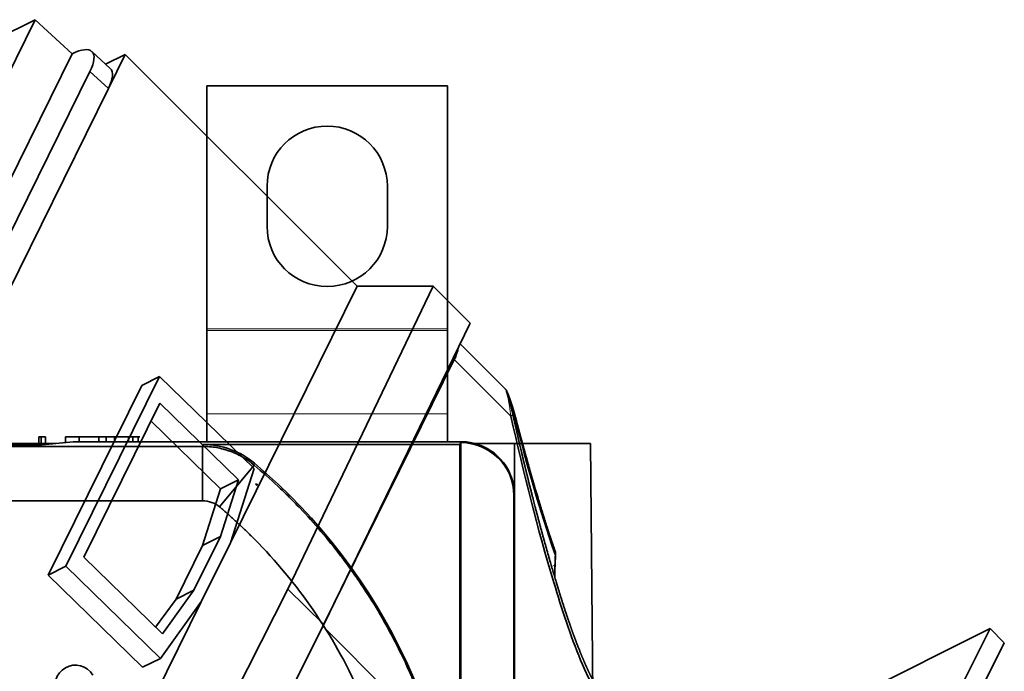
# Model space of a CAD drawing. Units: millimetres. Extents: x -80 to 67, y -93 to 78.
# Drawn here: x 31 to 67, y 53 to 78 of the extents above; entities that cross this region are included whole.
import ezdxf

# ---------------------------------------------------------------- set-up
doc = ezdxf.new("R2010")
doc.units = ezdxf.units.MM
doc.layers.add('Isometric$38', color=7, linetype='Continuous', true_color=0xffffff)
doc.layers.add('Top$33', color=7, linetype='Continuous', true_color=0xffffff)

msp = doc.modelspace()

# ---------------------------------------------------------------- linework, layer by layer
at = {"layer": 'Isometric$38', "color": 18, "linetype": 'Continuous', "lineweight": 35}
for p, q in [((25.398, 66.331, 40.933), (31.08, 77.845, 46.765)), ((25.54, 75.075, 49.535), (31.08, 77.845, 46.765)), ((32.46, 76.57, 44.11), (31.08, 77.845, 46.765)), ((33.887, 76.018, 42.131), (33.197, 76.656, 43.458)), ((32.46, 76.57, 44.11), (21.329, 54.015, 32.685)), ((32.462, 76.571, 44.109), (32.46, 76.57, 44.11)), ((33.711, 76.18, 42.469), (34.45, 76.55, 42.1)), ((34.45, 76.55, 42.1), (33.817, 75.268, 41.45)), ((34.45, 76.55, 42.1), (43.117, 67.883, 24.766)), ((22.609, 54.591, 31.982), (33.128, 75.905, 42.778)), ((33.817, 75.268, 41.45), (23.282, 53.918, 30.636)), ((43.117, 67.883, 24.766), (38.391, 58.306, 19.915)), ((40.523, 56.546, 16.024), (45.969, 67.883, 21.913)), ((43.117, 67.883, 24.766), (45.969, 67.883, 21.913)), ((45.969, 67.883, 21.913), (47.352, 66.5, 19.148)), ((41.868, 55.236, 13.369), (47.352, 66.5, 19.148)), ((48.668, 64.029, 15.362), (46.974, 65.723, 18.75)), ((46.752, 65.135, 18.383), (41.833, 55.167, 13.333)), ((32.227, 57.407, 25.181), (35.729, 64.505, 28.776)), ((35.062, 64.171, 29.109), (35.729, 64.505, 28.776)), ((35.729, 64.505, 28.776), (39.265, 61.06, 21.795)), ((31.56, 57.074, 25.514), (35.062, 64.171, 29.109)), ((48.668, 64.03, 15.362), (48.668, 64.029, 15.362)), ((32.893, 57.749, 24.856), (35.735, 63.507, 27.773)), ((38.677, 60.642, 21.965), (35.735, 63.507, 27.773)), ((48.936, 63.109, 14.173), (48.936, 63.109, 14.173)), ((38.01, 60.309, 22.299), (35.407, 62.844, 27.436)), ((39.265, 61.06, 21.795), (38.384, 58.282, 19.899)), ((38.004, 58.521, 20.518), (38.677, 60.642, 21.965)), ((38.01, 60.309, 22.299), (38.677, 60.642, 21.965)), ((37.337, 58.188, 20.851), (38.01, 60.309, 22.299)), ((36.346, 56.179, 19.834), (37.337, 58.188, 20.851)), ((37.013, 56.513, 19.5), (38.004, 58.521, 20.518)), ((37.305, 56.097, 18.792), (38.384, 58.282, 19.899)), ((37.337, 58.188, 20.851), (38.004, 58.521, 20.518)), ((35.835, 54.884, 19.049), (32.893, 57.749, 24.856)), ((31.56, 57.074, 25.514), (32.227, 57.407, 25.181)), ((32.227, 57.407, 25.181), (35.763, 53.963, 18.2)), ((31.56, 57.074, 25.514), (35.096, 53.63, 18.533)), ((40.523, 56.546, 16.024), (34.826, 45.3, 10.474)), ((37.013, 56.513, 19.5), (35.835, 54.884, 19.049)), ((36.346, 56.179, 19.834), (37.013, 56.513, 19.5)), ((41.868, 55.236, 13.369), (40.523, 56.546, 16.024)), ((37.292, 56.079, 18.787), (31.973, 45.3, 13.327)), ((36.346, 56.179, 19.834), (35.585, 55.127, 19.542)), ((35.763, 53.963, 18.2), (37.305, 56.097, 18.792)), ((41.868, 55.236, 13.369), (41.836, 55.172, 13.337)), ((36.272, 44.045, 7.773), (41.833, 55.166, 13.334)), ((41.833, 55.167, 13.333), (36.284, 44.068, 7.784)), ((41.836, 55.172, 13.337), (41.833, 55.166, 13.334)), ((50.471, 46.529, -3.943), (41.833, 55.167, 13.333)), ((66.789, 55.078, -11.711), (60.789, 52.078, -8.711)), ((66.789, 55.078, -11.711), (63.761, 49.022, -14.739)), ((66.789, 55.078, -11.711), (67.322, 54.545, -12.778)), ((64.294, 48.489, -15.806), (67.322, 54.545, -12.778)), ((35.096, 53.63, 18.533), (35.763, 53.963, 18.2))]:
    msp.add_line(p, q, dxfattribs=at)
at = {"layer": 'Isometric$38', "color": 8, "linetype": 'Continuous', "lineweight": 18}
for p, q in [((33.817, 75.268, 41.45), (33.128, 75.905, 42.778)), ((46.752, 65.135, 18.383), (48.869, 63.017, 14.148)), ((41.684, 54.868, 13.184), (41.683, 54.868, 13.184)), ((41.829, 55.158, 13.33), (41.829, 55.159, 13.329)), ((41.435, 54.371, 12.936), (41.436, 54.371, 12.936))]:
    msp.add_line(p, q, dxfattribs=at)
at = {"layer": 'Isometric$38', "color": 18, "linetype": 'Continuous', "lineweight": 35, "extrusion": (0.57735, -0.57735, 0.57735)}
for centre, major_axis, ratio, start_param, end_param in [((31.807, 75.245, 43.438), (1.394, 1.406, 0.012), 0.582322, 5.493424, 7.064145), ((32.497, 74.608, 42.11), (1.394, 1.406, 0.012), 0.582322, 5.493424, 6.292009), ((45.413, 64.456, 19.044), (1.414, 1.414), 0.57735, 5.506514, 5.874943)]:
    msp.add_ellipse(centre, major_axis=major_axis, ratio=ratio, start_param=start_param, end_param=end_param, dxfattribs=at)
at = {"layer": 'Isometric$38', "color": 18, "linetype": 'Continuous', "lineweight": 35}
for points, knots in [([(49.038, 63.001, 13.963), (49.036, 63.006, 13.97), (49.034, 63.016, 13.983), (49.03, 63.031, 14.001), (49.026, 63.044, 14.018), (49.023, 63.057, 14.034), (49.02, 63.068, 14.048), (49.017, 63.078, 14.061), (49.015, 63.087, 14.073), (49.012, 63.095, 14.083), (49.01, 63.102, 14.092), (49.009, 63.108, 14.1), (49.007, 63.114, 14.107), (49.006, 63.119, 14.114), (49.004, 63.124, 14.12), (49.003, 63.129, 14.126), (49.002, 63.134, 14.132), (49, 63.138, 14.138), (48.999, 63.143, 14.144), (48.997, 63.149, 14.152), (48.995, 63.156, 14.161), (48.993, 63.164, 14.171), (48.991, 63.173, 14.183), (48.988, 63.182, 14.194), (48.985, 63.191, 14.206), (48.983, 63.2, 14.217), (48.981, 63.208, 14.228), (48.978, 63.216, 14.237), (48.976, 63.223, 14.247), (48.974, 63.23, 14.255), (48.973, 63.235, 14.263), (48.971, 63.24, 14.269), (48.97, 63.243, 14.273), (48.97, 63.246, 14.277), (48.969, 63.248, 14.279), (48.968, 63.251, 14.283), (48.967, 63.254, 14.287), (48.966, 63.258, 14.292), (48.965, 63.263, 14.298), (48.963, 63.268, 14.305), (48.96, 63.278, 14.318), (48.956, 63.293, 14.337), (48.951, 63.309, 14.358), (48.947, 63.322, 14.375), (48.944, 63.331, 14.387), (48.941, 63.34, 14.399), (48.939, 63.348, 14.409), (48.937, 63.355, 14.418), (48.935, 63.359, 14.424), (48.934, 63.363, 14.429), (48.933, 63.367, 14.434), (48.932, 63.371, 14.44), (48.93, 63.376, 14.446), (48.928, 63.382, 14.453), (48.927, 63.388, 14.461), (48.924, 63.394, 14.47), (48.922, 63.401, 14.479), (48.92, 63.408, 14.488), (48.918, 63.416, 14.498), (48.915, 63.423, 14.508), (48.913, 63.431, 14.518), (48.911, 63.438, 14.527), (48.909, 63.444, 14.536), (48.907, 63.449, 14.542), (48.906, 63.454, 14.548), (48.904, 63.458, 14.553), (48.903, 63.462, 14.559), (48.901, 63.467, 14.566), (48.899, 63.472, 14.573), (48.897, 63.481, 14.584), (48.893, 63.492, 14.6), (48.889, 63.505, 14.616), (48.885, 63.515, 14.629), (48.883, 63.522, 14.639), (48.881, 63.529, 14.649), (48.878, 63.536, 14.657), (48.877, 63.541, 14.665), (48.875, 63.546, 14.672), (48.873, 63.551, 14.678), (48.872, 63.556, 14.684), (48.87, 63.561, 14.691), (48.868, 63.566, 14.699), (48.866, 63.573, 14.707), (48.863, 63.579, 14.716), (48.861, 63.587, 14.726), (48.858, 63.594, 14.735), (48.856, 63.601, 14.745), (48.854, 63.608, 14.754), (48.851, 63.614, 14.763), (48.849, 63.62, 14.771), (48.847, 63.625, 14.778), (48.846, 63.63, 14.784), (48.845, 63.633, 14.789), (48.844, 63.636, 14.792), (48.843, 63.638, 14.795), (48.842, 63.641, 14.799), (48.841, 63.644, 14.803), (48.839, 63.648, 14.808), (48.838, 63.653, 14.815), (48.835, 63.659, 14.824), (48.833, 63.666, 14.833), (48.83, 63.673, 14.842), (48.828, 63.679, 14.852), (48.826, 63.686, 14.86), (48.824, 63.691, 14.867), (48.822, 63.695, 14.873), (48.821, 63.699, 14.878), (48.82, 63.702, 14.882), (48.819, 63.704, 14.885), (48.818, 63.706, 14.888), (48.817, 63.709, 14.891), (48.816, 63.712, 14.896), (48.815, 63.716, 14.901), (48.812, 63.722, 14.91), (48.809, 63.731, 14.922), (48.805, 63.741, 14.936), (48.801, 63.75, 14.949), (48.798, 63.759, 14.96), (48.796, 63.766, 14.97), (48.793, 63.772, 14.979), (48.791, 63.777, 14.986), (48.79, 63.781, 14.991), (48.788, 63.784, 14.996), (48.787, 63.789, 15.002), (48.785, 63.793, 15.008), (48.783, 63.799, 15.016), (48.78, 63.806, 15.027), (48.776, 63.815, 15.039), (48.773, 63.823, 15.05), (48.77, 63.83, 15.059), (48.768, 63.835, 15.067), (48.766, 63.84, 15.074), (48.764, 63.845, 15.081), (48.762, 63.849, 15.087), (48.761, 63.854, 15.093), (48.759, 63.858, 15.1), (48.757, 63.863, 15.106), (48.755, 63.867, 15.112), (48.753, 63.872, 15.119), (48.751, 63.876, 15.125), (48.75, 63.88, 15.131), (48.748, 63.884, 15.137), (48.746, 63.889, 15.143), (48.744, 63.894, 15.15), (48.742, 63.899, 15.157), (48.739, 63.904, 15.165), (48.737, 63.91, 15.173), (48.735, 63.915, 15.18), (48.733, 63.92, 15.187), (48.73, 63.925, 15.194), (48.728, 63.93, 15.202), (48.726, 63.934, 15.208), (48.724, 63.938, 15.213), (48.723, 63.941, 15.218), (48.721, 63.944, 15.223), (48.72, 63.948, 15.228), (48.718, 63.951, 15.233), (48.716, 63.955, 15.239), (48.715, 63.958, 15.243), (48.714, 63.961, 15.247), (48.712, 63.963, 15.251), (48.711, 63.966, 15.255), (48.71, 63.969, 15.259), (48.708, 63.972, 15.264), (48.706, 63.976, 15.269), (48.704, 63.98, 15.276), (48.702, 63.984, 15.282), (48.7, 63.987, 15.287), (48.699, 63.989, 15.29), (48.698, 63.991, 15.293), (48.697, 63.992, 15.295), (48.696, 63.993, 15.297), (48.695, 63.995, 15.3), (48.694, 63.997, 15.302), (48.693, 63.999, 15.306), (48.691, 64.001, 15.309), (48.69, 64.003, 15.314), (48.687, 64.007, 15.32), (48.683, 64.012, 15.328), (48.679, 64.017, 15.338), (48.674, 64.023, 15.349), (48.67, 64.027, 15.357), (48.668, 64.03, 15.362)], [0, 0, 0, 0, 0.012189, 0.023589, 0.034197, 0.044015, 0.053043, 0.06128, 0.068322, 0.07466, 0.080296, 0.085229, 0.089458, 0.093895, 0.097927, 0.101735, 0.105321, 0.108746, 0.112649, 0.117194, 0.123306, 0.130202, 0.137353, 0.144671, 0.152156, 0.159809, 0.16594, 0.172174, 0.178399, 0.183933, 0.188663, 0.192588, 0.195306, 0.197436, 0.199001, 0.200892, 0.203555, 0.206922, 0.211034, 0.215542, 0.220062, 0.236293, 0.25263, 0.260707, 0.268688, 0.276573, 0.284321, 0.288787, 0.29282, 0.296419, 0.299584, 0.302647, 0.306784, 0.31157, 0.317004, 0.322975, 0.329033, 0.335128, 0.341262, 0.348053, 0.354886, 0.361239, 0.366743, 0.371399, 0.374654, 0.378057, 0.381947, 0.386325, 0.391191, 0.396409, 0.409177, 0.422587, 0.429659, 0.436494, 0.442778, 0.448511, 0.453694, 0.4583, 0.46272, 0.466998, 0.471425, 0.476562, 0.482333, 0.488732, 0.495431, 0.502213, 0.509076, 0.516022, 0.521695, 0.527313, 0.532278, 0.5365, 0.539978, 0.542189, 0.544212, 0.546636, 0.549482, 0.55275, 0.558393, 0.564687, 0.571145, 0.577758, 0.584526, 0.591451, 0.596111, 0.600268, 0.603839, 0.606823, 0.609221, 0.611014, 0.613502, 0.616712, 0.620638, 0.624763, 0.636404, 0.64709, 0.656823, 0.665224, 0.672753, 0.679409, 0.685193, 0.68845, 0.69215, 0.696485, 0.701446, 0.706735, 0.715916, 0.725573, 0.735832, 0.742172, 0.748437, 0.754153, 0.759314, 0.764888, 0.770054, 0.775309, 0.780657, 0.786088, 0.791573, 0.796783, 0.801965, 0.807103, 0.812593, 0.818757, 0.825596, 0.832997, 0.840159, 0.846928, 0.853305, 0.861064, 0.868384, 0.875415, 0.880321, 0.885188, 0.890085, 0.895138, 0.90079, 0.907066, 0.911785, 0.915919, 0.919536, 0.923399, 0.927723, 0.932383, 0.938476, 0.944781, 0.951567, 0.954944, 0.957958, 0.960403, 0.962277, 0.96366, 0.965404, 0.967497, 0.969939, 0.972733, 0.975911, 0.979578, 0.983797, 0.9886, 0.993999, 1, 1, 1, 1]), ([(48.937, 63.109, 14.173), (48.934, 63.119, 14.185), (48.93, 63.139, 14.209), (48.924, 63.167, 14.244), (48.917, 63.194, 14.277), (48.911, 63.22, 14.309), (48.906, 63.244, 14.339), (48.9, 63.267, 14.367), (48.895, 63.288, 14.393), (48.89, 63.307, 14.417), (48.886, 63.325, 14.439), (48.882, 63.342, 14.46), (48.878, 63.358, 14.481), (48.874, 63.374, 14.5), (48.87, 63.388, 14.518), (48.867, 63.401, 14.535), (48.864, 63.413, 14.549), (48.861, 63.422, 14.561), (48.859, 63.43, 14.571), (48.858, 63.436, 14.578), (48.856, 63.441, 14.585), (48.855, 63.445, 14.59), (48.854, 63.449, 14.595), (48.853, 63.451, 14.598), (48.853, 63.454, 14.601), (48.852, 63.456, 14.604), (48.851, 63.46, 14.609), (48.85, 63.465, 14.615), (48.848, 63.471, 14.622), (48.847, 63.478, 14.631), (48.844, 63.486, 14.642), (48.842, 63.496, 14.654), (48.839, 63.507, 14.669), (48.835, 63.521, 14.686), (48.831, 63.536, 14.705), (48.826, 63.552, 14.726), (48.821, 63.57, 14.749), (48.816, 63.589, 14.773), (48.811, 63.608, 14.797), (48.806, 63.626, 14.82), (48.799, 63.647, 14.848), (48.793, 63.67, 14.878), (48.785, 63.696, 14.911), (48.778, 63.719, 14.941), (48.772, 63.741, 14.97), (48.766, 63.76, 14.994), (48.762, 63.775, 15.013), (48.758, 63.787, 15.029), (48.754, 63.799, 15.044), (48.751, 63.809, 15.058), (48.748, 63.818, 15.07), (48.746, 63.826, 15.08), (48.744, 63.831, 15.087), (48.743, 63.835, 15.092), (48.742, 63.838, 15.096), (48.741, 63.841, 15.1), (48.74, 63.845, 15.105), (48.739, 63.85, 15.111), (48.737, 63.856, 15.119), (48.735, 63.862, 15.127), (48.733, 63.869, 15.136), (48.731, 63.875, 15.144), (48.729, 63.881, 15.152), (48.728, 63.886, 15.158), (48.727, 63.89, 15.163), (48.725, 63.894, 15.169), (48.724, 63.899, 15.175), (48.722, 63.904, 15.182), (48.721, 63.91, 15.189), (48.719, 63.914, 15.195), (48.718, 63.918, 15.199), (48.718, 63.92, 15.203), (48.717, 63.922, 15.205), (48.717, 63.924, 15.207), (48.717, 63.925, 15.208), (48.716, 63.926, 15.209), (48.716, 63.926, 15.209), (48.716, 63.926, 15.209), (48.716, 63.926, 15.21), (48.716, 63.926, 15.21)], [0, 0, 0, 0, 0.03326, 0.064998, 0.095211, 0.123899, 0.151061, 0.176697, 0.199471, 0.220888, 0.240949, 0.259652, 0.276997, 0.29506, 0.311368, 0.32592, 0.338716, 0.349753, 0.357606, 0.364238, 0.369646, 0.374754, 0.378751, 0.381655, 0.383677, 0.386462, 0.390358, 0.395366, 0.402158, 0.410296, 0.419778, 0.430604, 0.442772, 0.457937, 0.47477, 0.493266, 0.513423, 0.535054, 0.55641, 0.577056, 0.596997, 0.627742, 0.656667, 0.683776, 0.709078, 0.732587, 0.748265, 0.762987, 0.776742, 0.78947, 0.800745, 0.810487, 0.818712, 0.82226, 0.825437, 0.829209, 0.834353, 0.840859, 0.848715, 0.857906, 0.867769, 0.876893, 0.885239, 0.892817, 0.899634, 0.906499, 0.914447, 0.926326, 0.936649, 0.946973, 0.95757, 0.966777, 0.972672, 0.978965, 0.986122, 0.993745, 0.996423, 0.99884, 1, 1, 1, 1]), ([(48.72, 63.914, 15.194), (48.72, 63.914, 15.194), (48.723, 63.907, 15.184), (48.747, 63.841, 15.094), (48.795, 63.702, 14.907), (48.845, 63.55, 14.705), (48.896, 63.39, 14.494), (48.96, 63.177, 14.218), (49.009, 62.997, 13.988), (49.033, 62.904, 13.872)], [0, 0, 0, 0, 0.001958, 0.112851, 0.334639, 0.445532, 0.556426, 0.778213, 1, 1, 1, 1]), ([(48.869, 63.017, 14.148), (49.347, 60.885, 11.539), (50.137, 57.758, 7.621), (51.257, 54.32, 3.063), (51.869, 53.007, 1.138), (52.11, 52.626, 0.516)], [0, 0, 0, 0, 0.571429, 0.857143, 1, 1, 1, 1]), ([(52.151, 52.781, 0.63), (52.147, 52.787, 0.64), (52.14, 52.799, 0.659), (52.13, 52.815, 0.686), (52.12, 52.831, 0.711), (52.111, 52.846, 0.735), (52.103, 52.859, 0.756), (52.095, 52.871, 0.776), (52.089, 52.882, 0.793), (52.083, 52.892, 0.809), (52.078, 52.901, 0.823), (52.073, 52.908, 0.835), (52.07, 52.914, 0.845), (52.067, 52.919, 0.852), (52.065, 52.923, 0.858), (52.063, 52.925, 0.861), (52.062, 52.926, 0.864), (52.062, 52.928, 0.866), (52.061, 52.93, 0.869), (52.059, 52.932, 0.873), (52.057, 52.936, 0.879), (52.054, 52.941, 0.887), (52.05, 52.947, 0.896), (52.047, 52.953, 0.906), (52.042, 52.962, 0.92), (52.035, 52.973, 0.938), (52.027, 52.988, 0.961), (52.017, 53.005, 0.987), (52.007, 53.023, 1.016), (51.996, 53.043, 1.047), (51.984, 53.064, 1.08), (51.972, 53.086, 1.114), (51.96, 53.109, 1.15), (51.946, 53.133, 1.187), (51.933, 53.159, 1.226), (51.919, 53.185, 1.266), (51.905, 53.212, 1.307), (51.89, 53.241, 1.351), (51.875, 53.27, 1.395), (51.86, 53.301, 1.442), (51.844, 53.333, 1.489), (51.827, 53.366, 1.539), (51.813, 53.396, 1.583), (51.8, 53.423, 1.623), (51.789, 53.445, 1.656), (51.778, 53.468, 1.69), (51.768, 53.49, 1.722), (51.758, 53.512, 1.754), (51.748, 53.533, 1.785), (51.738, 53.553, 1.815), (51.729, 53.573, 1.843), (51.721, 53.591, 1.87), (51.713, 53.608, 1.894), (51.706, 53.623, 1.917), (51.7, 53.637, 1.937), (51.694, 53.65, 1.956), (51.689, 53.661, 1.973), (51.684, 53.672, 1.988), (51.68, 53.682, 2.002), (51.676, 53.69, 2.014), (51.673, 53.697, 2.024), (51.67, 53.703, 2.033), (51.668, 53.709, 2.041), (51.665, 53.714, 2.049), (51.663, 53.721, 2.058), (51.659, 53.728, 2.068), (51.656, 53.736, 2.081), (51.651, 53.746, 2.095), (51.646, 53.757, 2.111), (51.641, 53.77, 2.129), (51.635, 53.784, 2.149), (51.628, 53.799, 2.17), (51.621, 53.815, 2.193), (51.614, 53.832, 2.218), (51.606, 53.851, 2.245), (51.597, 53.872, 2.275), (51.587, 53.894, 2.306), (51.577, 53.917, 2.34), (51.567, 53.942, 2.376), (51.556, 53.969, 2.413), (51.545, 53.995, 2.45), (51.534, 54.021, 2.488), (51.523, 54.047, 2.524), (51.512, 54.074, 2.562), (51.5, 54.102, 2.602), (51.489, 54.131, 2.643), (51.476, 54.161, 2.685), (51.461, 54.2, 2.739), (51.442, 54.247, 2.805), (51.42, 54.301, 2.881), (51.399, 54.354, 2.954), (51.379, 54.405, 3.025), (51.36, 54.454, 3.093), (51.342, 54.501, 3.16), (51.324, 54.548, 3.224), (51.307, 54.593, 3.286), (51.29, 54.636, 3.346), (51.275, 54.678, 3.403), (51.259, 54.719, 3.459), (51.245, 54.758, 3.514), (51.23, 54.797, 3.566), (51.217, 54.834, 3.618), (51.204, 54.87, 3.667), (51.191, 54.905, 3.714), (51.179, 54.939, 3.76), (51.167, 54.971, 3.803), (51.157, 55, 3.843), (51.147, 55.027, 3.88), (51.138, 55.052, 3.914), (51.129, 55.077, 3.947), (51.12, 55.102, 3.981), (51.111, 55.127, 4.016), (51.102, 55.154, 4.052), (51.093, 55.18, 4.088), (51.081, 55.213, 4.132), (51.068, 55.252, 4.185), (51.052, 55.298, 4.246), (51.036, 55.345, 4.309), (51.019, 55.394, 4.376), (51.001, 55.447, 4.446), (50.982, 55.502, 4.52), (50.963, 55.559, 4.597), (50.943, 55.618, 4.675), (50.923, 55.678, 4.755), (50.903, 55.739, 4.836), (50.883, 55.801, 4.918), (50.863, 55.862, 5), (50.842, 55.925, 5.083), (50.822, 55.989, 5.167), (50.796, 56.069, 5.273), (50.765, 56.165, 5.399), (50.73, 56.277, 5.547), (50.695, 56.388, 5.693), (50.661, 56.499, 5.838), (50.628, 56.608, 5.981), (50.594, 56.717, 6.123), (50.562, 56.825, 6.263), (50.53, 56.931, 6.402), (50.498, 57.037, 6.539), (50.467, 57.141, 6.674), (50.437, 57.244, 6.807), (50.407, 57.345, 6.938), (50.378, 57.446, 7.069), (50.332, 57.601, 7.269), (50.272, 57.812, 7.54), (50.196, 58.077, 7.881), (50.135, 58.297, 8.162), (50.087, 58.47, 8.383), (50.052, 58.596, 8.543), (50.018, 58.723, 8.705), (49.983, 58.851, 8.868), (49.948, 58.981, 9.033), (49.912, 59.113, 9.201), (49.877, 59.247, 9.37), (49.841, 59.383, 9.542), (49.805, 59.52, 9.716), (49.771, 59.647, 9.876), (49.741, 59.763, 10.022), (49.714, 59.868, 10.154), (49.691, 59.959, 10.268), (49.671, 60.036, 10.365), (49.655, 60.099, 10.444), (49.639, 60.162, 10.522), (49.622, 60.228, 10.606), (49.605, 60.298, 10.693), (49.586, 60.37, 10.784), (49.568, 60.442, 10.873), (49.551, 60.511, 10.96), (49.534, 60.579, 11.045), (49.518, 60.644, 11.127), (49.502, 60.707, 11.205), (49.487, 60.767, 11.279), (49.473, 60.825, 11.352), (49.459, 60.882, 11.423), (49.447, 60.932, 11.485), (49.436, 60.976, 11.54), (49.427, 61.014, 11.587), (49.417, 61.051, 11.634), (49.409, 61.088, 11.679), (49.399, 61.125, 11.726), (49.39, 61.163, 11.773), (49.38, 61.204, 11.824), (49.37, 61.248, 11.878), (49.358, 61.295, 11.937), (49.347, 61.344, 11.997), (49.334, 61.394, 12.06), (49.322, 61.447, 12.125), (49.309, 61.501, 12.192), (49.295, 61.558, 12.262), (49.281, 61.616, 12.335), (49.269, 61.668, 12.4), (49.258, 61.714, 12.457), (49.248, 61.754, 12.505), (49.239, 61.794, 12.555), (49.229, 61.835, 12.606), (49.22, 61.875, 12.656), (49.21, 61.915, 12.705), (49.201, 61.953, 12.752), (49.193, 61.99, 12.798), (49.184, 62.026, 12.842), (49.176, 62.06, 12.884), (49.169, 62.093, 12.924), (49.161, 62.124, 12.962), (49.155, 62.154, 12.999), (49.148, 62.183, 13.035), (49.141, 62.211, 13.07), (49.135, 62.239, 13.104), (49.13, 62.261, 13.131), (49.126, 62.277, 13.152), (49.123, 62.289, 13.166), (49.121, 62.3, 13.18), (49.118, 62.311, 13.193), (49.116, 62.321, 13.205), (49.114, 62.33, 13.216), (49.112, 62.337, 13.225), (49.11, 62.343, 13.233), (49.109, 62.349, 13.239), (49.108, 62.352, 13.244), (49.108, 62.355, 13.247), (49.107, 62.356, 13.249), (49.107, 62.359, 13.252), (49.106, 62.362, 13.256), (49.105, 62.367, 13.262), (49.104, 62.373, 13.27), (49.102, 62.381, 13.279), (49.1, 62.39, 13.29), (49.097, 62.4, 13.303), (49.095, 62.412, 13.317), (49.092, 62.425, 13.334), (49.088, 62.44, 13.352), (49.085, 62.456, 13.371), (49.081, 62.473, 13.393), (49.076, 62.492, 13.416), (49.072, 62.512, 13.44), (49.067, 62.533, 13.467), (49.062, 62.556, 13.495), (49.056, 62.581, 13.525), (49.05, 62.607, 13.557), (49.043, 62.637, 13.593), (49.036, 62.669, 13.633), (49.028, 62.702, 13.674), (49.02, 62.738, 13.718), (49.012, 62.775, 13.764), (49.003, 62.814, 13.811), (48.994, 62.854, 13.86), (48.985, 62.894, 13.909), (48.976, 62.934, 13.958), (48.966, 62.976, 14.009), (48.957, 63.019, 14.062), (48.947, 63.064, 14.117), (48.94, 63.094, 14.154), (48.936, 63.109, 14.173)], [0, 0, 0, 0, 0.002257, 0.004365, 0.006325, 0.008136, 0.009799, 0.011312, 0.012676, 0.013891, 0.014956, 0.015871, 0.016637, 0.017253, 0.017617, 0.017897, 0.018092, 0.018204, 0.018412, 0.018706, 0.019195, 0.019818, 0.020549, 0.021308, 0.022088, 0.023683, 0.025362, 0.027468, 0.029693, 0.032036, 0.034521, 0.037127, 0.039854, 0.042701, 0.045668, 0.048699, 0.051847, 0.055111, 0.058493, 0.061991, 0.065607, 0.069339, 0.07319, 0.07567, 0.078197, 0.080756, 0.083226, 0.08558, 0.087951, 0.09019, 0.092299, 0.094277, 0.096124, 0.09784, 0.099338, 0.100719, 0.101983, 0.103131, 0.104155, 0.105053, 0.105824, 0.10649, 0.107089, 0.107622, 0.108292, 0.109069, 0.109954, 0.111039, 0.112252, 0.113595, 0.115066, 0.116666, 0.118395, 0.120253, 0.122241, 0.124461, 0.126823, 0.129327, 0.131973, 0.134761, 0.13769, 0.140314, 0.143042, 0.145874, 0.148811, 0.151851, 0.154996, 0.158211, 0.164004, 0.169647, 0.17514, 0.180334, 0.185386, 0.190297, 0.195066, 0.199692, 0.204097, 0.208366, 0.212497, 0.216491, 0.220424, 0.224215, 0.227863, 0.231367, 0.234728, 0.237946, 0.241021, 0.243594, 0.246059, 0.248517, 0.251029, 0.253594, 0.256213, 0.258885, 0.26161, 0.266001, 0.270523, 0.275178, 0.279964, 0.285282, 0.290753, 0.296379, 0.302159, 0.308093, 0.314181, 0.320063, 0.326082, 0.332239, 0.338457, 0.344642, 0.355604, 0.366459, 0.377207, 0.387847, 0.398379, 0.408804, 0.41912, 0.429328, 0.439427, 0.449417, 0.459123, 0.468726, 0.478295, 0.487863, 0.512913, 0.537962, 0.56301, 0.574818, 0.586626, 0.598455, 0.610425, 0.622554, 0.634842, 0.647288, 0.659894, 0.672658, 0.685581, 0.695159, 0.704822, 0.714571, 0.720355, 0.72617, 0.731959, 0.737649, 0.744494, 0.751188, 0.757732, 0.764124, 0.770365, 0.776456, 0.78206, 0.787529, 0.792865, 0.798066, 0.803133, 0.80667, 0.810139, 0.813539, 0.816871, 0.820216, 0.823692, 0.8273, 0.831421, 0.835702, 0.840141, 0.84474, 0.849499, 0.854479, 0.859622, 0.864928, 0.870398, 0.873919, 0.877505, 0.881156, 0.884871, 0.888593, 0.892195, 0.895674, 0.89903, 0.902262, 0.905372, 0.908305, 0.91112, 0.913816, 0.916393, 0.919042, 0.921552, 0.923924, 0.924994, 0.926033, 0.927042, 0.92802, 0.928932, 0.929732, 0.930419, 0.930992, 0.931452, 0.931799, 0.931965, 0.932101, 0.932319, 0.932639, 0.93306, 0.933583, 0.934279, 0.9351, 0.936045, 0.937113, 0.938307, 0.939624, 0.941065, 0.942631, 0.94432, 0.946134, 0.948072, 0.950134, 0.95232, 0.95463, 0.957365, 0.960256, 0.963302, 0.966504, 0.969861, 0.973374, 0.977042, 0.980542, 0.984172, 0.987933, 0.991825, 0.995847, 1, 1, 1, 1]), ([(50.531, 57.963, 7.432), (50.526, 57.975, 7.448), (50.518, 57.999, 7.481), (50.506, 58.034, 7.528), (50.494, 58.068, 7.574), (50.482, 58.101, 7.618), (50.471, 58.133, 7.661), (50.461, 58.162, 7.701), (50.451, 58.191, 7.739), (50.442, 58.217, 7.775), (50.434, 58.243, 7.809), (50.425, 58.267, 7.842), (50.417, 58.291, 7.874), (50.409, 58.314, 7.904), (50.402, 58.336, 7.934), (50.395, 58.357, 7.963), (50.388, 58.377, 7.989), (50.382, 58.396, 8.014), (50.376, 58.413, 8.037), (50.37, 58.429, 8.058), (50.366, 58.443, 8.077), (50.361, 58.456, 8.095), (50.357, 58.468, 8.111), (50.353, 58.479, 8.125), (50.35, 58.489, 8.139), (50.347, 58.497, 8.15), (50.345, 58.505, 8.16), (50.343, 58.512, 8.169), (50.341, 58.517, 8.177), (50.339, 58.522, 8.183), (50.338, 58.525, 8.188), (50.337, 58.529, 8.192), (50.335, 58.533, 8.198), (50.333, 58.539, 8.205), (50.331, 58.546, 8.215), (50.328, 58.554, 8.226), (50.325, 58.564, 8.239), (50.321, 58.577, 8.256), (50.316, 58.592, 8.276), (50.31, 58.61, 8.301), (50.303, 58.629, 8.326), (50.297, 58.649, 8.353), (50.29, 58.67, 8.38), (50.282, 58.694, 8.411), (50.274, 58.719, 8.446), (50.264, 58.748, 8.484), (50.255, 58.778, 8.523), (50.244, 58.809, 8.564), (50.234, 58.841, 8.607), (50.223, 58.874, 8.651), (50.212, 58.908, 8.696), (50.201, 58.943, 8.743), (50.189, 58.978, 8.789), (50.179, 59.012, 8.833), (50.168, 59.045, 8.877), (50.157, 59.078, 8.921), (50.147, 59.111, 8.965), (50.136, 59.145, 9.008), (50.124, 59.184, 9.06), (50.11, 59.229, 9.119), (50.094, 59.279, 9.186), (50.076, 59.335, 9.258), (50.057, 59.395, 9.337), (50.037, 59.459, 9.422), (50.018, 59.523, 9.505), (49.999, 59.582, 9.583), (49.982, 59.637, 9.655), (49.967, 59.688, 9.722), (49.951, 59.739, 9.787), (49.936, 59.788, 9.852), (49.922, 59.837, 9.915), (49.904, 59.894, 9.989), (49.884, 59.96, 10.076), (49.862, 60.036, 10.174), (49.839, 60.112, 10.274), (49.816, 60.19, 10.374), (49.793, 60.269, 10.476), (49.775, 60.327, 10.552), (49.764, 60.365, 10.601), (49.759, 60.383, 10.624), (49.754, 60.401, 10.647), (49.749, 60.419, 10.67), (49.744, 60.436, 10.692), (49.739, 60.453, 10.714), (49.734, 60.469, 10.735), (49.73, 60.483, 10.754), (49.726, 60.497, 10.771), (49.722, 60.51, 10.788), (49.719, 60.522, 10.803), (49.715, 60.534, 10.818), (49.712, 60.544, 10.832), (49.709, 60.554, 10.845), (49.707, 60.563, 10.856), (49.705, 60.57, 10.866), (49.703, 60.577, 10.874), (49.701, 60.583, 10.881), (49.7, 60.587, 10.887), (49.699, 60.591, 10.892), (49.697, 60.595, 10.898), (49.696, 60.6, 10.904), (49.694, 60.606, 10.911), (49.692, 60.613, 10.921), (49.69, 60.623, 10.933), (49.686, 60.634, 10.948), (49.682, 60.647, 10.965), (49.678, 60.662, 10.983), (49.674, 60.677, 11.003), (49.669, 60.694, 11.025), (49.664, 60.712, 11.048), (49.658, 60.731, 11.073), (49.652, 60.752, 11.099), (49.646, 60.773, 11.127), (49.64, 60.797, 11.157), (49.633, 60.821, 11.188), (49.625, 60.846, 11.221), (49.618, 60.872, 11.254), (49.611, 60.899, 11.288), (49.603, 60.926, 11.323), (49.595, 60.953, 11.358), (49.587, 60.982, 11.395), (49.579, 61.012, 11.433), (49.568, 61.05, 11.482), (49.555, 61.097, 11.542), (49.539, 61.152, 11.613), (49.524, 61.206, 11.682), (49.509, 61.259, 11.75), (49.495, 61.311, 11.816), (49.481, 61.362, 11.881), (49.467, 61.41, 11.943), (49.454, 61.456, 12.001), (49.442, 61.499, 12.057), (49.431, 61.542, 12.111), (49.419, 61.584, 12.164), (49.408, 61.624, 12.216), (49.397, 61.665, 12.268), (49.386, 61.706, 12.32), (49.374, 61.747, 12.373), (49.363, 61.788, 12.425), (49.352, 61.828, 12.476), (49.341, 61.867, 12.526), (49.331, 61.906, 12.576), (49.32, 61.945, 12.625), (49.312, 61.975, 12.662), (49.307, 61.996, 12.689), (49.303, 62.008, 12.705), (49.3, 62.02, 12.72), (49.297, 62.033, 12.736), (49.293, 62.045, 12.751), (49.29, 62.056, 12.766), (49.287, 62.066, 12.779), (49.285, 62.075, 12.791), (49.283, 62.084, 12.801), (49.281, 62.092, 12.811), (49.279, 62.098, 12.819), (49.277, 62.104, 12.827), (49.276, 62.109, 12.833), (49.275, 62.114, 12.839), (49.274, 62.118, 12.844), (49.272, 62.123, 12.851), (49.271, 62.129, 12.858), (49.269, 62.136, 12.868), (49.266, 62.145, 12.879), (49.263, 62.155, 12.892), (49.26, 62.167, 12.907), (49.257, 62.18, 12.923), (49.253, 62.194, 12.941), (49.249, 62.21, 12.961), (49.244, 62.226, 12.982), (49.24, 62.244, 13.004), (49.235, 62.263, 13.028), (49.229, 62.284, 13.055), (49.222, 62.308, 13.085), (49.215, 62.334, 13.119), (49.208, 62.362, 13.154), (49.2, 62.39, 13.19), (49.192, 62.421, 13.228), (49.184, 62.451, 13.267), (49.175, 62.483, 13.307), (49.167, 62.515, 13.348), (49.158, 62.548, 13.39), (49.149, 62.583, 13.434), (49.139, 62.618, 13.479), (49.13, 62.655, 13.525), (49.12, 62.693, 13.573), (49.109, 62.732, 13.623), (49.098, 62.773, 13.675), (49.087, 62.817, 13.73), (49.075, 62.861, 13.786), (49.063, 62.907, 13.844), (49.05, 62.954, 13.903), (49.042, 62.985, 13.943), (49.038, 63.001, 13.964)], [0, 0, 0, 0, 0.007359, 0.014473, 0.021341, 0.027965, 0.034344, 0.040477, 0.046036, 0.051376, 0.056499, 0.061404, 0.06609, 0.070822, 0.075309, 0.079551, 0.083547, 0.087298, 0.090804, 0.093884, 0.096747, 0.099391, 0.101817, 0.104025, 0.10598, 0.107726, 0.109263, 0.110591, 0.111709, 0.112604, 0.113296, 0.113912, 0.114638, 0.11587, 0.11733, 0.119019, 0.120937, 0.123084, 0.126569, 0.13023, 0.134065, 0.138075, 0.142259, 0.146618, 0.152078, 0.157789, 0.163752, 0.169966, 0.176431, 0.183025, 0.189861, 0.19694, 0.204261, 0.210663, 0.21724, 0.223954, 0.230636, 0.237265, 0.24384, 0.254063, 0.264155, 0.274114, 0.287244, 0.300137, 0.312793, 0.325211, 0.335561, 0.345739, 0.355747, 0.365583, 0.375248, 0.384742, 0.399639, 0.414706, 0.429945, 0.445356, 0.460938, 0.476692, 0.480181, 0.483678, 0.487183, 0.490697, 0.494219, 0.497663, 0.500729, 0.503618, 0.50633, 0.508866, 0.511225, 0.513555, 0.515683, 0.517608, 0.51933, 0.52085, 0.522167, 0.523281, 0.524125, 0.524854, 0.525687, 0.526648, 0.527734, 0.528948, 0.531027, 0.533354, 0.53593, 0.538754, 0.541827, 0.545148, 0.548718, 0.552535, 0.556602, 0.560916, 0.565479, 0.570291, 0.575351, 0.580659, 0.585744, 0.591037, 0.596539, 0.602249, 0.608098, 0.613899, 0.625029, 0.635934, 0.646616, 0.657074, 0.667307, 0.677317, 0.687102, 0.695875, 0.70446, 0.712856, 0.721064, 0.729083, 0.736914, 0.745195, 0.753294, 0.76129, 0.769186, 0.776982, 0.784678, 0.792274, 0.799771, 0.802212, 0.804642, 0.807061, 0.80947, 0.811868, 0.814162, 0.816154, 0.817981, 0.819642, 0.821137, 0.822467, 0.823631, 0.82463, 0.825463, 0.826239, 0.827104, 0.828376, 0.829839, 0.831501, 0.83357, 0.835882, 0.838439, 0.841239, 0.844283, 0.84751, 0.850973, 0.854671, 0.858603, 0.86355, 0.868739, 0.87417, 0.879843, 0.885758, 0.891914, 0.898017, 0.90434, 0.910883, 0.917646, 0.92463, 0.931835, 0.939259, 0.946904, 0.955149, 0.963636, 0.972364, 0.981335, 0.990547, 1, 1, 1, 1]), ([(50.522, 57.448, 6.926), (50.523, 57.493, 6.97), (50.527, 57.584, 7.057), (50.534, 57.721, 7.187), (50.54, 57.813, 7.273), (50.543, 57.859, 7.316)], [0, 0, 0, 0, 0.333282, 0.666619, 1, 1, 1, 1]), ([(50.542, 57.858, 7.317), (50.542, 57.862, 7.32), (50.542, 57.869, 7.327), (50.542, 57.878, 7.336), (50.542, 57.885, 7.343), (50.542, 57.891, 7.349), (50.542, 57.895, 7.354), (50.541, 57.9, 7.358), (50.541, 57.904, 7.363), (50.541, 57.908, 7.367), (50.54, 57.912, 7.372), (50.539, 57.917, 7.377), (50.539, 57.921, 7.382), (50.538, 57.925, 7.387), (50.538, 57.927, 7.39), (50.537, 57.929, 7.392), (50.537, 57.931, 7.394), (50.536, 57.933, 7.397), (50.536, 57.936, 7.4), (50.535, 57.939, 7.405), (50.534, 57.944, 7.41), (50.532, 57.95, 7.418), (50.531, 57.954, 7.423), (50.53, 57.956, 7.426)], [0, 0, 0, 0, 0.102629, 0.191587, 0.260554, 0.309993, 0.355041, 0.397217, 0.438249, 0.48003, 0.521788, 0.572377, 0.61864, 0.655299, 0.685723, 0.703841, 0.721254, 0.740152, 0.768981, 0.808884, 0.86031, 0.923806, 1, 1, 1, 1]), ([(50.508, 57.006, 6.498), (50.508, 57.008, 6.5), (50.508, 57.017, 6.51), (50.508, 57.034, 6.526), (50.509, 57.056, 6.547), (50.51, 57.08, 6.571), (50.51, 57.106, 6.596), (50.511, 57.134, 6.623), (50.512, 57.164, 6.652), (50.513, 57.196, 6.683), (50.514, 57.228, 6.714), (50.515, 57.262, 6.747), (50.516, 57.296, 6.78), (50.517, 57.332, 6.814), (50.519, 57.369, 6.85), (50.52, 57.408, 6.888), (50.521, 57.434, 6.913), (50.522, 57.448, 6.926)], [0, 0, 0, 0, 0.016267, 0.063584, 0.113523, 0.167877, 0.226635, 0.289782, 0.357302, 0.429174, 0.505372, 0.578994, 0.656195, 0.736941, 0.821191, 0.908896, 1, 1, 1, 1])]:
    msp.add_open_spline(points, degree=3, knots=knots, dxfattribs=at)
at = {"layer": 'Isometric$38', "color": 8, "linetype": 'Continuous', "lineweight": 18}
for points, knots in [([(48.668, 64.029, 15.362), (48.668, 64.029, 15.361), (48.669, 64.029, 15.36), (48.669, 64.028, 15.359), (48.67, 64.027, 15.357), (48.671, 64.025, 15.354), (48.673, 64.019, 15.346), (48.678, 64.004, 15.326), (48.685, 63.981, 15.296), (48.69, 63.963, 15.273), (48.693, 63.953, 15.26), (48.696, 63.944, 15.249), (48.698, 63.938, 15.24), (48.698, 63.935, 15.236), (48.699, 63.933, 15.234), (48.699, 63.932, 15.233), (48.713, 63.883, 15.17), (48.736, 63.793, 15.057), (48.777, 63.608, 14.831), (48.825, 63.357, 14.533), (48.855, 63.14, 14.286), (48.869, 63.017, 14.148)], [0, 0, 0, 0, 0.017281, 0.023493, 0.029705, 0.042129, 0.066976, 0.116672, 0.166368, 0.178792, 0.191216, 0.203639, 0.209851, 0.212957, 0.21451, 0.216063, 0.216063, 0.372851, 0.451244, 0.686425, 1, 1, 1, 1]), ([(50.505, 57.436, 6.931), (50.532, 57.452, 6.92), (50.522, 57.452, 6.93), (50.432, 57.414, 6.982), (50.393, 57.397, 7.004)], [0, 0, 0, 0, 0.637641, 1, 1, 1, 1])]:
    msp.add_open_spline(points, degree=3, knots=knots, dxfattribs=at)
for points in [[(48.936, 63.109, 14.173), (48.939, 63.094, 14.154), (48.916, 63.061, 14.145), (48.869, 63.017, 14.148)], [(49.033, 62.904, 13.872), (49.043, 62.941, 13.898), (49.045, 62.974, 13.929), (49.038, 63.001, 13.963)], [(50.524, 57.845, 7.322), (50.516, 57.708, 7.192), (50.509, 57.572, 7.062), (50.505, 57.436, 6.931)], [(50.505, 57.436, 6.931), (50.5, 57.307, 6.806), (50.497, 57.178, 6.681), (50.494, 57.05, 6.555)]]:
    msp.add_open_spline(points, degree=3, dxfattribs=at)
at = {"layer": 'Isometric$38', "color": 18, "linetype": 'Continuous', "lineweight": 35}
for points, degree in [([(49.033, 62.904, 13.872), (49.477, 61.19, 11.713), (49.944, 59.497, 9.553), (50.524, 57.845, 7.322)], 3), ([(50.524, 57.845, 7.322), (50.538, 57.888, 7.35), (50.541, 57.926, 7.385), (50.533, 57.956, 7.423)], 3), ([(50.543, 57.859, 7.316), (50.542, 57.857, 7.315), (50.536, 57.852, 7.317), (50.524, 57.845, 7.322)], 3), ([(41.833, 55.166, 13.334), (41.833, 55.167, 13.333)], 1)]:
    msp.add_open_spline(points, degree=degree, dxfattribs=at)
at = {"layer": 'Top$33', "color": 18, "linetype": 'Continuous', "lineweight": 35}
for p, q in [((46.5, 75.367), (37.5, 75.367)), ((37.5, 75.367), (37.5, 66.283)), ((46.5, 75.367), (46.5, 66.283)), ((39.75, 70.117), (39.75, 71.617)), ((44.25, 71.617), (44.25, 70.117)), ((37.5, 66.283), (37.5, 66.218)), ((46.5, 66.283), (46.5, 66.218)), ((37.5, 63.106), (37.5, 66.218)), ((46.5, 66.218), (46.5, 63.106)), ((37.5, 62.065), (37.5, 63.106)), ((46.5, 63.106), (46.5, 62.065)), ((31.211, 62), (31.211, 62.25)), ((31.211, 62.25), (31.307, 62.25)), ((31.307, 62.25), (31.469, 62.25)), ((31.307, 62), (31.307, 62.25)), ((31.469, 62), (31.469, 62.25)), ((32.208, 62.25), (32.721, 62.25)), ((32.208, 62.036), (32.208, 62.25)), ((32.721, 62.25), (32.896, 62.25)), ((32.721, 62.065), (32.721, 62.25)), ((32.896, 62.25), (33.463, 62.25)), ((33.463, 62.25), (33.463, 62.065)), ((33.463, 62.25), (33.73, 62.25)), ((33.73, 62.065), (33.73, 62.25)), ((34.046, 62.25), (34.046, 62.065)), ((34.57, 62.065), (34.57, 62.25)), ((34.73, 62.065), (34.73, 62.25)), ((34.925, 62.25), (34.925, 62.065)), ((31.177, 62), (-31.178, 62)), ((-31.178, 61.935), (31.177, 61.935)), ((16.503, 61.891), (37.342, 61.891)), ((31.177, 61.935), (31.177, 62)), ((31.177, 62), (31.85, 62)), ((31.2, 61.935), (31.177, 61.935)), ((32.5, 62.065), (31.2, 61.935)), ((32.5, 62.065), (47.02, 62.065)), ((37.342, 61.891), (37.355, 61.961)), ((37.342, 59.857), (37.342, 61.891)), ((37.355, 61.961), (46.965, 61.961)), ((47, 62.031), (46.965, 61.961)), ((46.965, 44.764), (46.965, 61.961)), ((47, 62.031), (47, 28.2)), ((47.002, 62.031), (47, 62.031)), ((47.525, 62), (49, 62)), ((49, 62), (49, 60.086)), ((49, 62), (51.852, 62)), ((52, 45.104), (51.852, 62)), ((52, 45.069), (51.852, 62)), ((51.852, 62), (51.852, 62)), ((37.975, 59.626), (39.275, 61.185)), ((48.982, 28.2), (48.982, 60.051)), ((49, 60.086), (49, 28.2)), ((37.342, 59.857), (16.758, 59.856))]:
    msp.add_line(p, q, dxfattribs=at)
at = {"layer": 'Top$33', "color": 8, "linetype": 'Continuous', "lineweight": 18}
for p, q in [((37.5, 66.283), (46.5, 66.283)), ((37.5, 66.218), (46.5, 66.218)), ((37.5, 63.106), (46.5, 63.106)), ((34.035, 62.065), (34.035, 62.25)), ((47.002, 62.031), (47.02, 62.065)), ((39.286, 61.257), (39.275, 61.185)), ((49, 60.086), (48.982, 60.051))]:
    msp.add_line(p, q, dxfattribs=at)
at = {"layer": 'Top$33', "color": 18, "linetype": 'Continuous', "lineweight": 35, "extrusion": (0, 0, -1)}
for centre, start, end in [((-42, 71.617), 360, 180), ((-42, 70.117), 180, 360)]:
    msp.add_arc(centre, 2.25, start, end, dxfattribs=at)
at = {"layer": 'Top$33', "color": 18, "linetype": 'Continuous', "lineweight": 35}
for centre, major_axis, ratio, start_param, end_param in [((47.002, 60.051), (1.684, 1.041), 0.999915, 5.729657, 7.300377), ((47.02, 60.085), (1.684, 1.041), 0.999915, 0.759359, 1.017191), ((47.02, 60.085), (1.684, 1.041), 0.999915, 5.729657, 7.042544), ((25.412, 44.764), (21.552, 0), 0.999962, 0, 0.871469), ((37.342, 58.874), (0.983, 0), 0.999962, 0.870797, 1.570803), ((32.577, 52.961), (0.75, 0), 0.999962, 0.515003, 3.656595)]:
    msp.add_ellipse(centre, major_axis=major_axis, ratio=ratio, start_param=start_param, end_param=end_param, dxfattribs=at)
for points, knots in [([(33.73, 62.25), (33.761, 62.25), (33.797, 62.25), (33.9, 62.25), (33.97, 62.25), (34.046, 62.25)], [0, 0, 0, 0, 0.38777, 0.38777, 1, 1, 1, 1]), ([(34.57, 62.25), (34.664, 62.25), (34.744, 62.25), (34.873, 62.25), (34.922, 62.25), (34.954, 62.25)], [0, 0, 0, 0, 0.5, 0.5, 1, 1, 1, 1]), ([(37.342, 61.891), (37.43, 61.891), (37.517, 61.887), (37.691, 61.871), (37.863, 61.848), (38.032, 61.81), (38.159, 61.776), (38.201, 61.764), (38.284, 61.737), (38.326, 61.723), (38.45, 61.678), (38.531, 61.645), (38.65, 61.589), (38.689, 61.57), (38.767, 61.53), (38.806, 61.509), (38.92, 61.443), (39.068, 61.349), (39.207, 61.242), (39.275, 61.185)], [0, 0, 0, 0, 0.125, 0.125, 0.25, 0.375, 0.375, 0.4375, 0.4375, 0.5, 0.5, 0.625, 0.625, 0.6875, 0.6875, 0.75, 0.75, 0.875, 1, 1, 1, 1]), ([(37.355, 61.961), (37.704, 61.961), (38.053, 61.897), (38.71, 61.658), (39.018, 61.482), (39.286, 61.257)], [0, 0, 0, 0, 0.5, 0.5, 1, 1, 1, 1]), ([(39.275, 61.185), (39.575, 60.932), (39.868, 60.672), (40.295, 60.27), (40.436, 60.134), (40.609, 59.962), (40.643, 59.928), (40.712, 59.859), (40.746, 59.824), (40.849, 59.72), (41.187, 59.369), (41.775, 58.719), (42.266, 58.112), (42.622, 57.646), (42.797, 57.41), (42.968, 57.171), (43.081, 57.01), (43.137, 56.929), (43.414, 56.523), (43.836, 55.865), (44.413, 54.85), (44.759, 54.156), (45.086, 53.453), (45.24, 53.097), (45.529, 52.376), (45.799, 51.647), (46.03, 50.9), (46.162, 50.427), (46.188, 50.332), (46.238, 50.142), (46.263, 50.047), (46.334, 49.762), (46.379, 49.571), (46.506, 48.998), (46.58, 48.615), (46.707, 47.845), (46.76, 47.459), (46.844, 46.684), (46.876, 46.295), (46.919, 45.514), (46.93, 45.122), (46.93, 44.729)], [0, 0, 0, 0, 0.0625, 0.0625, 0.09375, 0.09375, 0.101562, 0.101562, 0.109375, 0.109375, 0.125, 0.1875, 0.25, 0.25, 0.28125, 0.296875, 0.296875, 0.3125, 0.3125, 0.375, 0.4375, 0.5, 0.5, 0.5625, 0.5625, 0.625, 0.6875, 0.6875, 0.703125, 0.703125, 0.71875, 0.71875, 0.75, 0.75, 0.8125, 0.8125, 0.875, 0.875, 0.9375, 0.9375, 1, 1, 1, 1]), ([(39.323, 60.474), (39.332, 60.474), (39.341, 60.474), (39.358, 60.474), (39.367, 60.474), (39.376, 60.474)], [0, 0, 0, 0, 0.5, 0.5, 1, 1, 1, 1]), ([(39.376, 60.474), (39.376, 60.466), (39.376, 60.458), (39.376, 60.442), (39.376, 60.434), (39.376, 60.426)], [0, 0, 0, 0, 0.499998, 0.499998, 1, 1, 1, 1]), ([(44.913, 44.712), (44.913, 46.32), (44.537, 49.163), (42.884, 53.955), (40.884, 56.794), (39.246, 58.455), (39.212, 58.49), (39.142, 58.559), (39.107, 58.594), (39.037, 58.663), (39.002, 58.697), (38.931, 58.765), (38.895, 58.799), (38.824, 58.867), (38.788, 58.901), (38.717, 58.968), (38.681, 59.002), (38.608, 59.069), (38.572, 59.102), (38.499, 59.168), (38.463, 59.201), (38.389, 59.267), (38.353, 59.299), (38.279, 59.365), (38.242, 59.397), (38.168, 59.462), (38.13, 59.494), (38.054, 59.559), (38.015, 59.592), (37.975, 59.626)], [0, 0, 0, 0, 0.221274, 0.442556, 0.885119, 0.885119, 0.894657, 0.894657, 0.904194, 0.904194, 0.913732, 0.913732, 0.92327, 0.92327, 0.932807, 0.932807, 0.942345, 0.942345, 0.951882, 0.951882, 0.96142, 0.96142, 0.970957, 0.970957, 0.980495, 0.980495, 0.990032, 0.990032, 1, 1, 1, 1])]:
    msp.add_open_spline(points, degree=3, knots=knots, dxfattribs=at)
for points, degree in [([(34.046, 62.25), (34.158, 62.25), (34.426, 62.25), (34.57, 62.25)], 2), ([(34.954, 62.25), (34.981, 62.25), (34.995, 62.25), (34.995, 62.25)], 3), ([(39.376, 60.426), (39.359, 60.442), (39.341, 60.458), (39.323, 60.474)], 3)]:
    msp.add_open_spline(points, degree=degree, dxfattribs=at)

doc.saveas('drawing.dxf')
